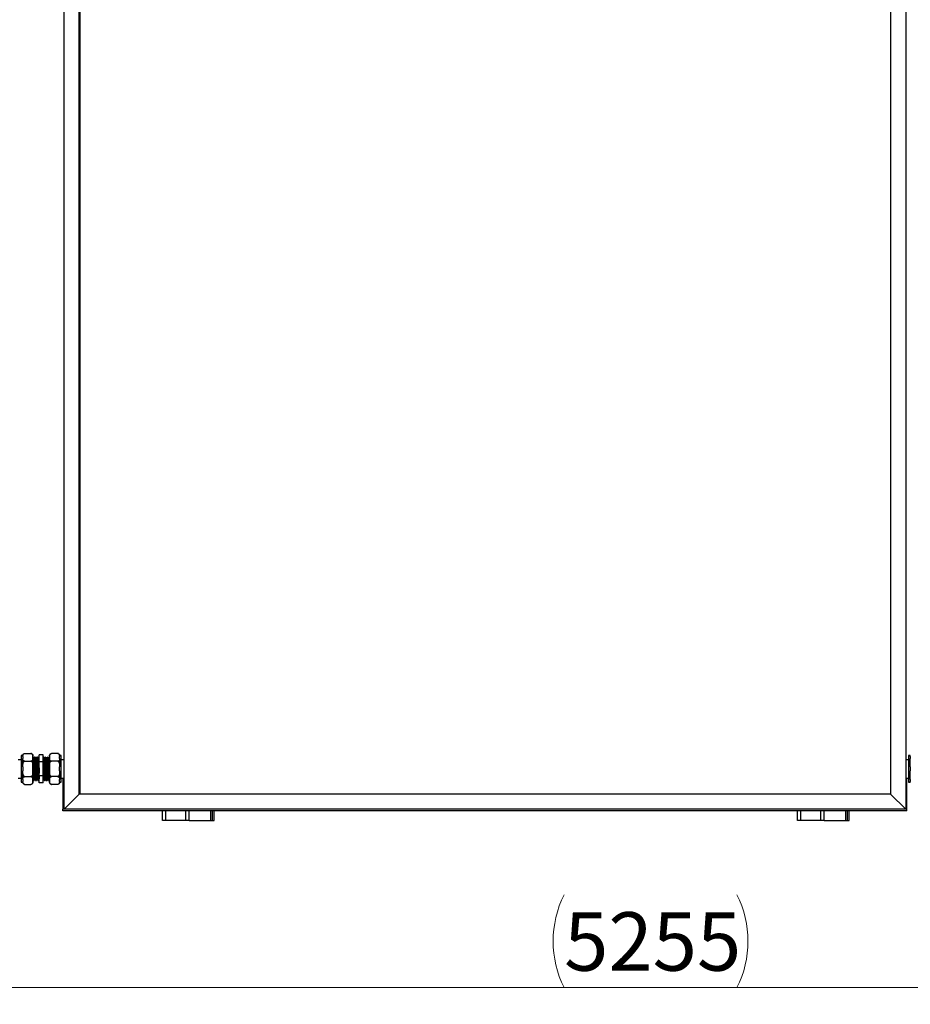
# Model space of a CAD drawing. Units: millimetres. Extents: x 44 to 393, y 54 to 262.
# Drawn here: x 151 to 204, y 84 to 143 of the extents above; entities that cross this region are included whole.
import ezdxf

# ---------------------------------------------------------------- set-up
doc = ezdxf.new("R2010")
doc.units = ezdxf.units.MM
doc.styles.add('SLDTEXTSTYLE0', font='TXT', dxfattribs={"width": 0.75})
doc.dimstyles.new('SLDDIMSTYLE0', dxfattribs={"dimtxt": 3.5, "dimasz": 3.302, "dimexe": 0, "dimexo": 0.0625, "dimgap": 0.875, "dimtad": 1, "dimlfac": 20, "dimrnd": 1e-09, "dimzin": 12, "dimdsep": 46, "dimtxsty": 'SLDTEXTSTYLE0', "dimsah": 1, "dimcen": 0.09, "dimadec": 0, "dimazin": 3, "dimtfac": 1, "dimtofl": 0, "dimtmove": 0, "dimatfit": 3, "dimfxl": 1, "dimfrac": 2, "dimtolj": 1, "dimtzin": 12, "dimarcsym": 0})

# ---------------------------------------------------------------- blocks, each defined once
blk = doc.blocks.new('_D')
at = {"color": 27, "linetype": 'Continuous', "lineweight": 18}
for p, q in [((47.551, 94.291), (47.551, 83.603)), ((310.301, 94.291), (310.301, 83.603)), ((47.551, 84.603), (310.301, 84.603))]:
    blk.add_line(p, q, dxfattribs=at)
for centre, start, end in [((189.218, 87.381), 153.43495, 206.56505), ((188.45, 87.381), 333.43495, 26.56505)]:
    blk.add_arc(centre, 6.212, start, end, dxfattribs=at)
for points in [[(47.551, 84.603), (50.853, 84.095), (50.853, 85.111)], [(310.301, 84.603), (306.999, 85.111), (306.999, 84.095)]]:
    blk.add_solid(points, dxfattribs=at)
at = {"color": 27, "linetype": 'Continuous', "lineweight": 18, "insert": (183.662, 89.115), "char_height": 3.5, "attachment_point": 1, "style": 'SLDTEXTSTYLE0'}
blk.add_mtext('5255', dxfattribs=at)

msp = doc.modelspace()

# ---------------------------------------------------------------- linework, layer by layer
at = {"color": 7, "linetype": 'Continuous', "lineweight": 25}
for p, q in [((153.75077, 95.29065), (153.75077, 195.59065)), ((204.10077, 195.59065), (204.10077, 95.29065)), ((154.65077, 96.19065), (154.65077, 194.69065)), ((154.70077, 96.19065), (154.70077, 194.69065)), ((203.20077, 194.69065), (203.20077, 96.19065)), ((151.27577, 98.48941), (151.17577, 98.48941)), ((151.17577, 98.48941), (151.17577, 96.89189)), ((151.27577, 98.44282), (151.27577, 98.49941)), ((151.27577, 98.44282), (151.27577, 98.32411)), ((151.39077, 98.61441), (151.76077, 98.61441)), ((151.87577, 98.44282), (151.87577, 98.49941)), ((151.87577, 98.32411), (151.87577, 98.44282)), ((152.50077, 98.5278), (152.25077, 98.5278)), ((152.25077, 98.10923), (152.25077, 98.5278)), ((152.50077, 98.10923), (152.50077, 98.5278)), ((152.87577, 98.49941), (152.87577, 98.44282)), ((152.87577, 98.44282), (152.87577, 98.32411)), ((153.36077, 98.61441), (152.99077, 98.61441)), ((153.47577, 98.49941), (153.47577, 98.44282)), ((153.57577, 98.48941), (153.47577, 98.48941)), ((153.47577, 98.32411), (153.47577, 98.44282)), ((153.57577, 96.89189), (153.57577, 98.48941)), ((204.37577, 98.48941), (204.27577, 98.48941)), ((204.27577, 98.48941), (204.27577, 96.89189)), ((204.37577, 98.44282), (204.37577, 98.49941)), ((204.37577, 98.44282), (204.37577, 98.32411)), ((151.17577, 98.24065), (151.00077, 98.24065)), ((151.27577, 97.80936), (151.27577, 98.32411)), ((151.39077, 98.15253), (151.76077, 98.15253)), ((151.87577, 97.80936), (151.87577, 98.32411)), ((151.91952, 98.33652), (151.90734, 98.33652)), ((151.97577, 98.39065), (151.95076, 98.39065)), ((152.01952, 98.33652), (152.00734, 98.33652)), ((152.07576, 98.39065), (152.05077, 98.39065)), ((152.11952, 98.33652), (152.10734, 98.33652)), ((152.17576, 98.39065), (152.15077, 98.39065)), ((152.21952, 98.33652), (152.20734, 98.33652)), ((152.50077, 98.10923), (152.25077, 98.10923)), ((152.25077, 97.27207), (152.25077, 98.10923)), ((152.50077, 97.27207), (152.50077, 98.10923)), ((152.55077, 98.39065), (152.52577, 98.39065)), ((152.59452, 98.33652), (152.58202, 98.33652)), ((152.59452, 98.33652), (152.58202, 98.33652)), ((152.65077, 98.39065), (152.62577, 98.39065)), ((152.69452, 98.33652), (152.68202, 98.33652)), ((152.69452, 98.33652), (152.68202, 98.33652)), ((152.75077, 98.39065), (152.72577, 98.39065)), ((152.79452, 98.33652), (152.78202, 98.33652)), ((152.79452, 98.33652), (152.78202, 98.33652)), ((152.85077, 98.39065), (152.82577, 98.39065)), ((152.87577, 98.32411), (152.87577, 97.80936)), ((153.36077, 98.15253), (152.99077, 98.15253)), ((153.47577, 98.32411), (153.47577, 97.80936)), ((153.75077, 98.24065), (153.57577, 98.24065)), ((204.27577, 98.24065), (204.10077, 98.24065)), ((204.37577, 97.80936), (204.37577, 98.32411)), ((151.27577, 97.80936), (151.27577, 97.57193)), ((151.27577, 97.05718), (151.27577, 97.57193)), ((151.87577, 97.57193), (151.87577, 97.80936)), ((151.87577, 97.05718), (151.87577, 97.57193)), ((152.50077, 97.27207), (152.25077, 97.27207)), ((152.25077, 96.85349), (152.25077, 97.27207)), ((152.50077, 96.85349), (152.50077, 97.27207)), ((152.87577, 97.80936), (152.87577, 97.57193)), ((152.87577, 97.57193), (152.87577, 97.05718)), ((153.47577, 97.57193), (153.47577, 97.80936)), ((153.47577, 97.57193), (153.47577, 97.05718)), ((204.37577, 97.80936), (204.37577, 97.57193)), ((204.37577, 97.05718), (204.37577, 97.57193)), ((151.00077, 97.14065), (151.17577, 97.14065)), ((151.17577, 96.89189), (151.27577, 96.89189)), ((151.27577, 97.05718), (151.27577, 96.93847)), ((151.27577, 96.88189), (151.27577, 96.93847)), ((151.39077, 97.22877), (151.76077, 97.22877)), ((151.39077, 96.76689), (151.76077, 96.76689)), ((151.87577, 96.93847), (151.87577, 97.05718)), ((151.87577, 96.88189), (151.87577, 96.93847)), ((151.90077, 96.99065), (151.92577, 96.99065)), ((151.95702, 97.04477), (151.96952, 97.04477)), ((151.95702, 97.04477), (151.96952, 97.04477)), ((152.00077, 96.99065), (152.02577, 96.99065)), ((152.05702, 97.04477), (152.06952, 97.04477)), ((152.05702, 97.04477), (152.06952, 97.04477)), ((152.10077, 96.99065), (152.12577, 96.99065)), ((152.15702, 97.04477), (152.16952, 97.04477)), ((152.15702, 97.04477), (152.16952, 97.04477)), ((152.20077, 96.99065), (152.22577, 96.99065)), ((152.50077, 96.85349), (152.25077, 96.85349)), ((152.53202, 97.04477), (152.5442, 97.04477)), ((152.57578, 96.99065), (152.60078, 96.99065)), ((152.63202, 97.04477), (152.6442, 97.04477)), ((152.67578, 96.99065), (152.70078, 96.99065)), ((152.73202, 97.04477), (152.7442, 97.04477)), ((152.77578, 96.99065), (152.80078, 96.99065)), ((152.83202, 97.04477), (152.8442, 97.04477)), ((152.87577, 97.05718), (152.87577, 96.93847)), ((152.87577, 96.93847), (152.87577, 96.88189)), ((153.36077, 97.22877), (152.99077, 97.22877)), ((153.36077, 96.76689), (152.99077, 96.76689)), ((153.47577, 96.93847), (153.47577, 97.05718)), ((153.47577, 96.93847), (153.47577, 96.88189)), ((153.47577, 96.89189), (153.57577, 96.89189)), ((153.57577, 97.14065), (153.75077, 97.14065)), ((153.67577, 97.14065), (153.67577, 96.69065)), ((153.67577, 96.69065), (153.75077, 96.69065)), ((153.67577, 96.69065), (153.67577, 95.39065)), ((204.10077, 97.14065), (204.27577, 97.14065)), ((204.10077, 96.69065), (204.17577, 96.69065)), ((204.17577, 96.69065), (204.17577, 97.14065)), ((204.17577, 95.39065), (204.17577, 96.69065)), ((204.27577, 96.89189), (204.37577, 96.89189)), ((204.37577, 97.05718), (204.37577, 96.93847)), ((204.37577, 96.88189), (204.37577, 96.93847)), ((154.65077, 96.19065), (153.75077, 95.29065)), ((154.65077, 96.19065), (154.70077, 96.24065)), ((203.20077, 96.19065), (154.65077, 96.19065)), ((203.20077, 96.19065), (154.70077, 96.19065)), ((204.10077, 95.29065), (203.20077, 96.19065)), ((153.67577, 95.39065), (153.67577, 95.29065)), ((153.67577, 95.19065), (153.67577, 95.29065)), ((153.75077, 95.29065), (153.67577, 95.29065)), ((204.17577, 95.19065), (153.67577, 95.19065)), ((204.10077, 95.29065), (153.75077, 95.29065)), ((159.62577, 94.60315), (159.62577, 95.19065)), ((161.22577, 94.60315), (161.22577, 95.19065)), ((162.62577, 94.60315), (162.62577, 95.19065)), ((162.72577, 94.60315), (162.72577, 95.19065)), ((197.62577, 94.60315), (197.62577, 95.19065)), ((199.22577, 94.60315), (199.22577, 95.19065)), ((200.62577, 94.60315), (200.62577, 95.19065)), ((200.72577, 94.60315), (200.72577, 95.19065)), ((204.17577, 95.29065), (204.10077, 95.29065)), ((204.17577, 95.29065), (204.17577, 95.39065)), ((204.17577, 95.19065), (204.17577, 95.29065)), ((159.82577, 94.60315), (159.62577, 94.60315)), ((161.02577, 94.60315), (159.82577, 94.60315)), ((161.22577, 94.60315), (161.02577, 94.60315)), ((161.22577, 94.60315), (162.52577, 94.60315)), ((162.52577, 94.60315), (162.62577, 94.60315)), ((162.62577, 94.60315), (162.72577, 94.60315)), ((197.82577, 94.60315), (197.62577, 94.60315)), ((199.02578, 94.60315), (197.82577, 94.60315)), ((199.22577, 94.60315), (199.02578, 94.60315)), ((199.22577, 94.60315), (200.52578, 94.60315)), ((200.52578, 94.60315), (200.62577, 94.60315)), ((200.62577, 94.60315), (200.72577, 94.60315))]:
    msp.add_line(p, q, dxfattribs=at)
at = {"color": 8, "linetype": 'Continuous', "lineweight": 25}
for p, q in [((153.75077, 95.39065), (153.67577, 95.39065)), ((159.82577, 94.60315), (159.82577, 95.19065)), ((161.02577, 94.60315), (161.02577, 95.19065)), ((162.52577, 94.60315), (162.52577, 95.19065)), ((197.82577, 94.60315), (197.82577, 95.19065)), ((199.02578, 94.60315), (199.02578, 95.19065)), ((200.52578, 94.60315), (200.52578, 95.19065)), ((204.17577, 95.39065), (204.10077, 95.39065))]:
    msp.add_line(p, q, dxfattribs=at)
at = {"color": 7, "linetype": 'Continuous', "lineweight": 25}
for centre, start, end in [((151.39077, 98.49941), 132.2777083, 180), ((151.76077, 98.49941), 69.678042, 93.8170296), ((151.76077, 98.49941), 0, 53.0407826), ((152.99077, 98.49941), 132.2777083, 180), ((153.36077, 98.49941), 69.678042, 93.8170296), ((153.36077, 98.49941), 0, 53.0407826), ((151.39077, 96.88189), 180, 233.0407826), ((151.39077, 96.88189), 249.678042, 273.8170296), ((151.76077, 96.88189), 312.2777083, 360), ((152.99077, 96.88189), 180, 233.0407826), ((152.99077, 96.88189), 249.678042, 273.8170296), ((153.36077, 96.88189), 312.2777083, 360)]:
    msp.add_arc(centre, 0.115, start, end, dxfattribs=at)
for points, knots in [([(151.27577, 98.44282), (151.2758, 98.44987), (151.27592, 98.47361), (151.27873, 98.5157), (151.29167, 98.55763), (151.31642, 98.58732), (151.33699, 98.60201), (151.36085, 98.61118), (151.3786, 98.61421), (151.38874, 98.61437), (151.39077, 98.61441)], [0, 0, 0, 0, 0.10858012, 0.36582414, 0.65009134, 0.75472955, 0.85997931, 0.92190713, 0.98434332, 1, 1, 1, 1]), ([(151.76077, 98.61441), (151.76762, 98.61404), (151.78128, 98.61331), (151.8034, 98.60698), (151.82965, 98.59301), (151.85444, 98.56594), (151.86979, 98.52908), (151.8753, 98.48654), (151.87561, 98.45776), (151.87577, 98.44282)], [0, 0, 0, 0, 0.05254059, 0.1048478, 0.1921238, 0.34407083, 0.55638639, 0.76981943, 1, 1, 1, 1]), ([(152.87577, 98.44282), (152.87581, 98.44987), (152.87592, 98.47361), (152.87873, 98.5157), (152.89166, 98.55763), (152.91643, 98.58732), (152.93699, 98.60201), (152.96085, 98.61118), (152.97861, 98.61421), (152.98874, 98.61437), (152.99077, 98.61441)], [0, 0, 0, 0, 0.10857928, 0.36582063, 0.65008564, 0.75472914, 0.85997808, 0.92189312, 0.98434344, 1, 1, 1, 1]), ([(153.36077, 98.61441), (153.36762, 98.61404), (153.38128, 98.61331), (153.4034, 98.60698), (153.42963, 98.59301), (153.45438, 98.56608), (153.46936, 98.52919), (153.47541, 98.48669), (153.47565, 98.45776), (153.47577, 98.44282)], [0, 0, 0, 0, 0.052544584, 0.104869288, 0.192141195, 0.344099784, 0.554151127, 0.769802156, 1, 1, 1, 1]), ([(151.39077, 98.15253), (151.38392, 98.15289), (151.37026, 98.15362), (151.34814, 98.15996), (151.32189, 98.17392), (151.29711, 98.201), (151.28175, 98.23786), (151.27625, 98.28039), (151.27593, 98.30918), (151.27577, 98.32411)], [0, 0, 0, 0, 0.05254064, 0.104848056, 0.19212425, 0.344070942, 0.556386717, 0.769819792, 1, 1, 1, 1]), ([(151.27577, 97.80936), (151.27594, 97.84648), (151.27624, 97.91278), (151.28568, 98.00803), (151.30569, 98.08208), (151.33669, 98.12857), (151.36388, 98.14754), (151.38039, 98.1523), (151.38943, 98.1525), (151.39077, 98.15253)], [0, 0, 0, 0, 0.28609835, 0.51089958, 0.73703409, 0.87129638, 0.93027315, 0.98969881, 1, 1, 1, 1]), ([(151.87577, 98.32411), (151.87574, 98.31706), (151.87562, 98.29333), (151.87281, 98.25123), (151.85987, 98.2093), (151.83512, 98.17961), (151.81455, 98.16492), (151.79069, 98.15575), (151.77294, 98.15273), (151.7628, 98.15256), (151.76077, 98.15253)], [0, 0, 0, 0, 0.10857988, 0.36582332, 0.65008964, 0.75472761, 0.85997752, 0.92189261, 0.98434334, 1, 1, 1, 1]), ([(151.76077, 98.15253), (151.76661, 98.152), (151.77903, 98.15087), (151.8, 98.1402), (151.82562, 98.11529), (151.84972, 98.06828), (151.86564, 98.00473), (151.87528, 97.91637), (151.87558, 97.8509), (151.87577, 97.80936)], [0, 0, 0, 0, 0.04481082, 0.09545678, 0.17742861, 0.31642253, 0.49578117, 0.68010245, 1, 1, 1, 1]), ([(151.90766, 98.33596), (151.90245, 98.34499), (151.89202, 98.36305), (151.88158, 98.38111), (151.87636, 98.39013)], [0, 0, 0, 0, 0.49996582, 1, 1, 1, 1]), ([(151.87636, 98.38998), (151.87755, 98.3846), (151.87995, 98.37377), (151.88365, 98.3129), (151.88713, 98.22251), (151.89081, 98.10424), (151.89448, 97.96484), (151.89797, 97.81128), (151.90168, 97.65169), (151.90529, 97.494), (151.90882, 97.34634), (151.91254, 97.21654), (151.91609, 97.11099), (151.91967, 97.03491), (151.92301, 96.99783), (151.92606, 96.98575), (151.92799, 96.99938), (151.92911, 97.00729)], [0, 0, 0, 0, 0.06792342, 0.1368425, 0.20476629, 0.27354103, 0.34229647, 0.41022812, 0.47915754, 0.54765466, 0.61576256, 0.68475046, 0.75291655, 0.82134766, 0.8902974, 0.93633646, 1, 1, 1, 1]), ([(151.90765, 98.33569), (151.90883, 98.33077), (151.91121, 98.3208), (151.9149, 98.26477), (151.91838, 98.18139), (151.92206, 98.07226), (151.92573, 97.94364), (151.92922, 97.80196), (151.93293, 97.65471), (151.93654, 97.5092), (151.94007, 97.37296), (151.94379, 97.25323), (151.94734, 97.15569), (151.95093, 97.08606), (151.95424, 97.04997), (151.95623, 97.04626), (151.95702, 97.04477)], [0, 0, 0, 0, 0.07186976, 0.14552818, 0.21812268, 0.29162694, 0.36511039, 0.43771329, 0.51138279, 0.58459011, 0.65738155, 0.73111348, 0.80396706, 0.87710391, 0.95079508, 1, 1, 1, 1]), ([(151.95018, 98.39013), (151.94496, 98.3811), (151.93453, 98.36305), (151.9241, 98.34499), (151.91888, 98.33596)], [0, 0, 0, 0, 0.49998652, 1, 1, 1, 1]), ([(151.91951, 98.33431), (151.9197, 98.33501), (151.92109, 98.34012), (151.92369, 98.31764), (151.9274, 98.2657), (151.93088, 98.18114), (151.93456, 98.07233), (151.93823, 97.94362), (151.94172, 97.80196), (151.94543, 97.65471), (151.94904, 97.50919), (151.95257, 97.37301), (151.95629, 97.25302), (151.95983, 97.15646), (151.96312, 97.08957), (151.96526, 97.07051), (151.96617, 97.06237)], [0, 0, 0, 0, 0.01236567, 0.08989422, 0.16786856, 0.24471664, 0.3225278, 0.40031692, 0.4771739, 0.55515997, 0.63265678, 0.70971335, 0.78776551, 0.86488785, 0.94231006, 1, 1, 1, 1]), ([(151.95015, 98.38619), (151.95055, 98.38795), (151.95213, 98.39506), (151.95494, 98.37072), (151.95865, 98.31375), (151.96213, 98.22228), (151.96581, 98.1043), (151.96948, 97.96483), (151.97297, 97.81129), (151.97668, 97.65169), (151.98029, 97.494), (151.98382, 97.34633), (151.98754, 97.21657), (151.99109, 97.11086), (151.99468, 97.03539), (151.998, 96.99628), (151.99998, 96.99226), (152.00077, 96.99065)], [0, 0, 0, 0, 0.023556187, 0.094970634, 0.166795666, 0.237583435, 0.309258039, 0.380912531, 0.451708486, 0.523544297, 0.594929571, 0.665909215, 0.737805967, 0.808846253, 0.880162741, 0.952019719, 1, 1, 1, 1]), ([(151.97577, 98.38825), (151.97595, 98.38901), (151.97733, 98.39455), (151.97994, 98.37019), (151.98366, 98.31389), (151.98714, 98.22225), (151.99081, 98.10431), (151.99448, 97.96482), (151.99796, 97.81129), (152.00168, 97.65169), (152.00529, 97.494), (152.00881, 97.34634), (152.01255, 97.21654), (152.01608, 97.11099), (152.01967, 97.03491), (152.023, 96.99783), (152.02607, 96.98575), (152.02799, 96.99938), (152.02911, 97.00729)], [0, 0, 0, 0, 0.01080503, 0.07854896, 0.14668243, 0.21383189, 0.28182255, 0.34979418, 0.41695141, 0.48509505, 0.5528113, 0.62014278, 0.68834428, 0.75573322, 0.82338423, 0.89154794, 0.93706222, 1, 1, 1, 1]), ([(152.00767, 98.33596), (152.00245, 98.34499), (151.99201, 98.36305), (151.98158, 98.38111), (151.97636, 98.39013)], [0, 0, 0, 0, 0.49998965, 1, 1, 1, 1]), ([(152.00765, 98.33569), (152.00883, 98.33077), (152.01121, 98.3208), (152.01491, 98.26477), (152.01838, 98.18139), (152.02206, 98.07226), (152.02573, 97.94364), (152.02922, 97.80196), (152.03293, 97.65471), (152.03654, 97.5092), (152.04006, 97.37296), (152.0438, 97.25323), (152.04733, 97.15569), (152.05093, 97.08606), (152.05425, 97.04997), (152.05623, 97.04626), (152.05702, 97.04477)], [0, 0, 0, 0, 0.07186976, 0.14552825, 0.21812268, 0.29162694, 0.36511039, 0.43771329, 0.51138279, 0.5845901, 0.65738155, 0.73111356, 0.80396705, 0.8771039, 0.95079515, 1, 1, 1, 1]), ([(152.05018, 98.39013), (152.04496, 98.3811), (152.03453, 98.36305), (152.0241, 98.34499), (152.01888, 98.33596)], [0, 0, 0, 0, 0.49998652, 1, 1, 1, 1]), ([(152.01952, 98.33431), (152.0197, 98.33501), (152.02108, 98.34012), (152.02369, 98.31764), (152.0274, 98.2657), (152.03089, 98.18114), (152.03456, 98.07233), (152.03823, 97.94362), (152.04171, 97.80196), (152.04543, 97.65471), (152.04904, 97.50919), (152.05256, 97.37301), (152.0563, 97.25302), (152.05983, 97.15646), (152.06313, 97.08957), (152.06526, 97.07051), (152.06617, 97.06237)], [0, 0, 0, 0, 0.01236559, 0.08989415, 0.16786858, 0.24471666, 0.32252774, 0.40031687, 0.47717386, 0.55515994, 0.63265675, 0.70971332, 0.78776557, 0.86488784, 0.94231014, 1, 1, 1, 1]), ([(152.05016, 98.38619), (152.05055, 98.38795), (152.05213, 98.39506), (152.05494, 98.37072), (152.05866, 98.31375), (152.06213, 98.22228), (152.06581, 98.1043), (152.06948, 97.96483), (152.07297, 97.81129), (152.07668, 97.65169), (152.08029, 97.494), (152.08381, 97.34633), (152.08755, 97.21657), (152.09108, 97.11086), (152.09468, 97.03539), (152.098, 96.99628), (152.09998, 96.99226), (152.10077, 96.99065)], [0, 0, 0, 0, 0.02355613, 0.09497058, 0.16679568, 0.23758339, 0.309258, 0.38091249, 0.45170845, 0.52354427, 0.59492955, 0.66590919, 0.73780601, 0.80884624, 0.88016273, 0.95201972, 1, 1, 1, 1]), ([(152.07576, 98.38825), (152.07595, 98.38901), (152.07732, 98.39455), (152.07994, 98.37019), (152.08365, 98.31389), (152.08714, 98.22225), (152.09081, 98.10431), (152.09449, 97.96482), (152.09797, 97.81129), (152.10167, 97.65169), (152.1053, 97.494), (152.10881, 97.34634), (152.11255, 97.21654), (152.11608, 97.11099), (152.11968, 97.03491), (152.123, 96.99783), (152.12607, 96.98575), (152.12799, 96.99938), (152.12911, 97.00729)], [0, 0, 0, 0, 0.01080503, 0.07854896, 0.14668243, 0.21383189, 0.28182255, 0.34979424, 0.41695147, 0.48509505, 0.55281136, 0.62014278, 0.68834428, 0.75573322, 0.82338429, 0.89154794, 0.93706222, 1, 1, 1, 1]), ([(152.10767, 98.33596), (152.10245, 98.34499), (152.09201, 98.36305), (152.08158, 98.3811), (152.07637, 98.39013)], [0, 0, 0, 0, 0.50001348, 1, 1, 1, 1]), ([(152.10765, 98.33569), (152.10883, 98.33077), (152.11121, 98.3208), (152.11491, 98.26477), (152.11839, 98.18139), (152.12206, 98.07226), (152.12573, 97.94364), (152.12922, 97.80196), (152.13292, 97.65471), (152.13655, 97.5092), (152.14006, 97.37296), (152.1438, 97.25323), (152.14733, 97.15569), (152.15094, 97.08606), (152.15425, 97.04997), (152.15623, 97.04626), (152.15702, 97.04477)], [0, 0, 0, 0, 0.07186969, 0.14552818, 0.21812268, 0.29162686, 0.36511031, 0.43771329, 0.51138271, 0.5845901, 0.65738147, 0.73111348, 0.80396698, 0.87710391, 0.95079508, 1, 1, 1, 1]), ([(152.15018, 98.39013), (152.14496, 98.38111), (152.13453, 98.36305), (152.12409, 98.34499), (152.11888, 98.33596)], [0, 0, 0, 0, 0.50001035, 1, 1, 1, 1]), ([(152.11951, 98.33431), (152.1197, 98.33501), (152.12107, 98.34012), (152.12369, 98.31764), (152.1274, 98.2657), (152.13089, 98.18114), (152.13456, 98.07233), (152.13824, 97.94362), (152.14172, 97.80196), (152.14544, 97.65471), (152.14904, 97.50919), (152.15257, 97.37301), (152.1563, 97.25302), (152.15983, 97.15646), (152.16313, 97.08957), (152.16526, 97.07051), (152.16617, 97.06237)], [0, 0, 0, 0, 0.01236559, 0.08989415, 0.16786858, 0.24471666, 0.32252774, 0.40031695, 0.47717394, 0.55516001, 0.63265683, 0.7097134, 0.78776557, 0.86488784, 0.94231014, 1, 1, 1, 1]), ([(152.15016, 98.38619), (152.15055, 98.38795), (152.15212, 98.39506), (152.15494, 98.37072), (152.15865, 98.31375), (152.16214, 98.22228), (152.16581, 98.1043), (152.16948, 97.96483), (152.17297, 97.81129), (152.17667, 97.65169), (152.1803, 97.494), (152.18381, 97.34633), (152.18755, 97.21657), (152.19108, 97.11086), (152.19469, 97.03539), (152.198, 96.99628), (152.19998, 96.99226), (152.20077, 96.99065)], [0, 0, 0, 0, 0.02355613, 0.09497057, 0.16679567, 0.23758344, 0.30925798, 0.38091247, 0.45170849, 0.52354424, 0.59492957, 0.66590915, 0.73780597, 0.80884619, 0.88016274, 0.95201966, 1, 1, 1, 1]), ([(152.17576, 98.38825), (152.17595, 98.38901), (152.17734, 98.39455), (152.17994, 98.37019), (152.18365, 98.31389), (152.18714, 98.22225), (152.19081, 98.10431), (152.19448, 97.96482), (152.19797, 97.81129), (152.20168, 97.65169), (152.20529, 97.494), (152.20882, 97.34634), (152.21255, 97.21654), (152.21608, 97.11099), (152.21968, 97.03491), (152.223, 96.99783), (152.22607, 96.98575), (152.22799, 96.99938), (152.22911, 97.00729)], [0, 0, 0, 0, 0.01080508, 0.07854901, 0.14668243, 0.21383189, 0.2818226, 0.34979424, 0.41695147, 0.48509511, 0.55281136, 0.62014284, 0.68834428, 0.75573322, 0.82338429, 0.89154794, 0.93706222, 1, 1, 1, 1]), ([(152.20766, 98.33596), (152.20245, 98.34499), (152.19201, 98.36305), (152.18158, 98.3811), (152.17637, 98.39013)], [0, 0, 0, 0, 0.50001348, 1, 1, 1, 1]), ([(152.20765, 98.33569), (152.20883, 98.33077), (152.21121, 98.3208), (152.21491, 98.26477), (152.21839, 98.18139), (152.22207, 98.07226), (152.22574, 97.94364), (152.22922, 97.80196), (152.23294, 97.6547), (152.23654, 97.50923), (152.24007, 97.37287), (152.2438, 97.25357), (152.24727, 97.15596), (152.24962, 97.11411), (152.25077, 97.09364)], [0, 0, 0, 0, 0.08225717, 0.16656168, 0.24964841, 0.3337764, 0.41788057, 0.50097693, 0.58529404, 0.66908216, 0.75239431, 0.83678288, 0.92016605, 1, 1, 1, 1]), ([(152.25018, 98.39013), (152.24496, 98.38111), (152.23453, 98.36305), (152.2241, 98.34499), (152.21888, 98.33596)], [0, 0, 0, 0, 0.50003418, 1, 1, 1, 1]), ([(152.21951, 98.33431), (152.2197, 98.33501), (152.22109, 98.34012), (152.22369, 98.31764), (152.2274, 98.2657), (152.23089, 98.18114), (152.23456, 98.07232), (152.23823, 97.94363), (152.24172, 97.80193), (152.24543, 97.65483), (152.24845, 97.53315), (152.25019, 97.46496), (152.25077, 97.44245)], [0, 0, 0, 0, 0.01843264, 0.13399903, 0.250229928, 0.364781987, 0.480769631, 0.596724432, 0.711289766, 0.827538146, 0.943057217, 1, 1, 1, 1]), ([(152.52244, 98.37512), (152.51723, 98.36626), (152.51, 98.354), (152.50278, 98.34173), (152.50077, 98.33832)], [0, 0, 0, 0, 0.721661662, 1, 1, 1, 1]), ([(152.54389, 97.04561), (152.54272, 97.05053), (152.54033, 97.06049), (152.53664, 97.11652), (152.53316, 97.1999), (152.52948, 97.30903), (152.52581, 97.43765), (152.52233, 97.57934), (152.51861, 97.72659), (152.515, 97.87206), (152.51148, 98.00844), (152.50775, 98.12767), (152.50427, 98.22549), (152.50192, 98.26676), (152.50077, 98.28694)], [0, 0, 0, 0, 0.08226365, 0.16657462, 0.2496678, 0.33380224, 0.41791303, 0.50101573, 0.58533949, 0.66913411, 0.75245263, 0.83684783, 0.92023756, 1, 1, 1, 1]), ([(152.53203, 97.04698), (152.53184, 97.04628), (152.53047, 97.04117), (152.52785, 97.06365), (152.52413, 97.1156), (152.52066, 97.20015), (152.51698, 97.30898), (152.51331, 97.43764), (152.50983, 97.57945), (152.50611, 97.72616), (152.50312, 97.84869), (152.50135, 97.91482), (152.50077, 97.93646)], [0, 0, 0, 0, 0.018446908, 0.134103428, 0.250425068, 0.365066329, 0.4811443, 0.597189639, 0.711844158, 0.828183323, 0.943792465, 1, 1, 1, 1]), ([(152.57578, 96.99304), (152.57559, 96.99228), (152.57422, 96.98674), (152.5716, 97.01111), (152.56788, 97.0674), (152.56441, 97.15905), (152.56073, 97.27698), (152.55706, 97.41647), (152.55358, 97.57001), (152.54986, 97.7296), (152.54625, 97.8873), (152.54273, 98.03495), (152.53899, 98.16476), (152.53546, 98.27031), (152.53187, 98.34638), (152.52854, 98.38346), (152.52548, 98.39555), (152.52355, 98.38191), (152.52244, 98.374)], [0, 0, 0, 0, 0.01080503, 0.07854896, 0.14668243, 0.21383184, 0.28182256, 0.3497942, 0.41695143, 0.48509507, 0.55281133, 0.62014281, 0.68834432, 0.75573326, 0.82338427, 0.89154799, 0.93706221, 1, 1, 1, 1]), ([(152.60078, 96.99304), (152.60059, 96.99228), (152.5992, 96.98674), (152.5966, 97.01111), (152.59289, 97.0674), (152.58941, 97.15905), (152.58573, 97.27698), (152.58206, 97.41647), (152.57858, 97.57), (152.57486, 97.7296), (152.57125, 97.8873), (152.56772, 98.03496), (152.564, 98.16472), (152.56046, 98.27043), (152.55686, 98.3459), (152.55355, 98.38502), (152.55157, 98.38904), (152.55077, 98.39065)], [0, 0, 0, 0, 0.01153081, 0.08382476, 0.15653435, 0.22819391, 0.30075122, 0.37328817, 0.44495601, 0.51767652, 0.58994093, 0.66179473, 0.73457692, 0.8064921, 0.87868689, 0.95142876, 1, 1, 1, 1]), ([(152.58538, 98.32201), (152.58017, 98.33086), (152.56974, 98.34856), (152.55932, 98.36626), (152.5541, 98.37512)], [0, 0, 0, 0, 0.4999756, 1, 1, 1, 1]), ([(152.63203, 97.04698), (152.63184, 97.04628), (152.63045, 97.04117), (152.62785, 97.06365), (152.62414, 97.11559), (152.62066, 97.20015), (152.61698, 97.30897), (152.61331, 97.43767), (152.60983, 97.57933), (152.60611, 97.72658), (152.6025, 97.8721), (152.59897, 98.00828), (152.59525, 98.12827), (152.59171, 98.22483), (152.58842, 98.29172), (152.58629, 98.31078), (152.58538, 98.31892)], [0, 0, 0, 0, 0.01236568, 0.08989425, 0.16786859, 0.24471668, 0.32252776, 0.40031697, 0.47717387, 0.55516004, 0.63265685, 0.70971333, 0.78776558, 0.86488792, 0.94231014, 1, 1, 1, 1]), ([(152.62243, 98.37512), (152.61722, 98.36626), (152.6068, 98.34856), (152.59638, 98.33086), (152.59117, 98.32201)], [0, 0, 0, 0, 0.50000055, 1, 1, 1, 1]), ([(152.64389, 97.04561), (152.64271, 97.05053), (152.64033, 97.06049), (152.63664, 97.11652), (152.63316, 97.1999), (152.62948, 97.30903), (152.62581, 97.43765), (152.62233, 97.57934), (152.61861, 97.72659), (152.615, 97.87209), (152.61147, 98.00834), (152.60775, 98.12806), (152.60421, 98.2256), (152.60061, 98.29523), (152.5973, 98.33133), (152.59532, 98.33504), (152.59452, 98.33652)], [0, 0, 0, 0, 0.07186978, 0.14552819, 0.21812269, 0.29162688, 0.36511041, 0.43771323, 0.51138281, 0.58459013, 0.65738148, 0.73111349, 0.80396707, 0.87710391, 0.95079509, 1, 1, 1, 1]), ([(152.67578, 96.99304), (152.67559, 96.99228), (152.6742, 96.98674), (152.6716, 97.01111), (152.66789, 97.0674), (152.66441, 97.15905), (152.66073, 97.27698), (152.65706, 97.41647), (152.65358, 97.57001), (152.64986, 97.7296), (152.64625, 97.8873), (152.64272, 98.03495), (152.639, 98.16476), (152.63546, 98.27031), (152.63186, 98.34638), (152.62854, 98.38346), (152.62548, 98.39555), (152.62355, 98.38191), (152.62243, 98.374)], [0, 0, 0, 0, 0.01080508, 0.07854901, 0.14668243, 0.21383189, 0.2818226, 0.34979424, 0.41695146, 0.4850951, 0.55281136, 0.62014283, 0.68834428, 0.75573327, 0.82338428, 0.89154794, 0.93706221, 1, 1, 1, 1]), ([(152.70078, 96.99304), (152.70059, 96.99228), (152.6992, 96.98674), (152.6966, 97.01111), (152.69289, 97.0674), (152.68941, 97.15905), (152.68573, 97.27698), (152.68206, 97.41647), (152.67857, 97.57), (152.67486, 97.7296), (152.67125, 97.8873), (152.66772, 98.03496), (152.664, 98.16472), (152.66046, 98.27043), (152.65686, 98.3459), (152.65355, 98.38502), (152.65156, 98.38904), (152.65077, 98.39065)], [0, 0, 0, 0, 0.01153081, 0.08382476, 0.15653435, 0.22819391, 0.30075122, 0.37328817, 0.44495601, 0.51767652, 0.58994093, 0.66179473, 0.73457692, 0.80649204, 0.87868689, 0.95142876, 1, 1, 1, 1]), ([(152.68538, 98.32201), (152.68017, 98.33086), (152.66974, 98.34856), (152.65932, 98.36626), (152.65411, 98.37512)], [0, 0, 0, 0, 0.49999945, 1, 1, 1, 1]), ([(152.73203, 97.04698), (152.73184, 97.04628), (152.73045, 97.04117), (152.72785, 97.06365), (152.72414, 97.11559), (152.72066, 97.20015), (152.71698, 97.30897), (152.71331, 97.43767), (152.70983, 97.57933), (152.70611, 97.72658), (152.7025, 97.8721), (152.69897, 98.00828), (152.69525, 98.12827), (152.69171, 98.22483), (152.68842, 98.29172), (152.68629, 98.31078), (152.68538, 98.31892)], [0, 0, 0, 0, 0.01236568, 0.08989425, 0.16786859, 0.24471668, 0.32252776, 0.40031697, 0.47717387, 0.55516004, 0.63265685, 0.70971333, 0.78776558, 0.86488792, 0.94231014, 1, 1, 1, 1]), ([(152.72244, 98.37512), (152.71723, 98.36626), (152.7068, 98.34856), (152.69638, 98.33086), (152.69116, 98.32201)], [0, 0, 0, 0, 0.5000244, 1, 1, 1, 1]), ([(152.74389, 97.04561), (152.74272, 97.05053), (152.74034, 97.06049), (152.73664, 97.11652), (152.73316, 97.1999), (152.72948, 97.30903), (152.72581, 97.43765), (152.72232, 97.57934), (152.71861, 97.72659), (152.715, 97.87209), (152.71147, 98.00834), (152.70775, 98.12806), (152.70421, 98.2256), (152.70061, 98.29523), (152.6973, 98.33133), (152.69531, 98.33504), (152.69452, 98.33652)], [0, 0, 0, 0, 0.0718697, 0.14552819, 0.21812269, 0.29162688, 0.36511041, 0.43771323, 0.51138281, 0.58459013, 0.65738148, 0.73111349, 0.80396699, 0.87710391, 0.95079509, 1, 1, 1, 1]), ([(152.77578, 96.99304), (152.77559, 96.99228), (152.7742, 96.98674), (152.7716, 97.01111), (152.76789, 97.0674), (152.76441, 97.15905), (152.76073, 97.27698), (152.75706, 97.41647), (152.75358, 97.57001), (152.74986, 97.7296), (152.74625, 97.8873), (152.74272, 98.03495), (152.739, 98.16476), (152.73546, 98.27031), (152.73186, 98.34638), (152.72854, 98.38346), (152.72548, 98.39555), (152.72355, 98.38191), (152.72243, 98.374)], [0, 0, 0, 0, 0.010805085, 0.078549014, 0.146682426, 0.213831887, 0.281822601, 0.349794238, 0.416951464, 0.485095101, 0.552811356, 0.62014283, 0.688344275, 0.755733217, 0.82338428, 0.891547936, 0.937062213, 1, 1, 1, 1]), ([(152.80078, 96.99304), (152.80059, 96.99228), (152.79922, 96.98674), (152.7966, 97.01111), (152.79289, 97.0674), (152.7894, 97.15905), (152.78573, 97.27698), (152.78207, 97.41647), (152.77857, 97.57), (152.77487, 97.7296), (152.77124, 97.8873), (152.76773, 98.03496), (152.76399, 98.16472), (152.76046, 98.27043), (152.75686, 98.3459), (152.75355, 98.38502), (152.75156, 98.38904), (152.75077, 98.39065)], [0, 0, 0, 0, 0.011530747, 0.083824698, 0.156534353, 0.228193908, 0.300751157, 0.373288108, 0.44495601, 0.517676452, 0.589940932, 0.661794664, 0.734576922, 0.806492042, 0.878686888, 0.951428757, 1, 1, 1, 1]), ([(152.78538, 98.32201), (152.78016, 98.33086), (152.76974, 98.34856), (152.75932, 98.36626), (152.75411, 98.37512)], [0, 0, 0, 0, 0.49999945, 1, 1, 1, 1]), ([(152.83203, 97.04698), (152.83184, 97.04628), (152.83047, 97.04117), (152.82785, 97.06365), (152.82414, 97.11559), (152.82065, 97.20015), (152.81699, 97.30897), (152.8133, 97.43767), (152.80982, 97.57933), (152.80611, 97.72658), (152.8025, 97.8721), (152.79897, 98.00828), (152.79524, 98.12827), (152.79172, 98.22483), (152.78842, 98.29172), (152.78629, 98.31078), (152.78538, 98.31892)], [0, 0, 0, 0, 0.0123656, 0.08989417, 0.1678686, 0.24471668, 0.32252768, 0.40031697, 0.47717387, 0.55516004, 0.63265685, 0.70971333, 0.78776558, 0.86488784, 0.94231014, 1, 1, 1, 1]), ([(152.82244, 98.37512), (152.81723, 98.36626), (152.8068, 98.34856), (152.79638, 98.33086), (152.79116, 98.32201)], [0, 0, 0, 0, 0.4999767, 1, 1, 1, 1]), ([(152.84389, 97.04561), (152.84271, 97.05053), (152.84034, 97.06049), (152.83664, 97.11652), (152.83315, 97.1999), (152.82948, 97.30903), (152.82582, 97.43765), (152.82232, 97.57934), (152.81862, 97.72659), (152.81499, 97.87209), (152.81148, 98.00834), (152.80774, 98.12806), (152.80421, 98.2256), (152.80061, 98.29523), (152.7973, 98.33133), (152.79531, 98.33504), (152.79452, 98.33652)], [0, 0, 0, 0, 0.0718697, 0.14552819, 0.21812269, 0.29162681, 0.36511033, 0.43771322, 0.51138274, 0.58459013, 0.65738141, 0.73111349, 0.80396699, 0.87710391, 0.95079509, 1, 1, 1, 1]), ([(152.87518, 96.99132), (152.87399, 96.99669), (152.8716, 97.00752), (152.86789, 97.0684), (152.8644, 97.15878), (152.86074, 97.27705), (152.85706, 97.41645), (152.85357, 97.57001), (152.84987, 97.7296), (152.84625, 97.8873), (152.84272, 98.03495), (152.83899, 98.16476), (152.83546, 98.27031), (152.83186, 98.34638), (152.82854, 98.38346), (152.82547, 98.39555), (152.82355, 98.38191), (152.82243, 98.374)], [0, 0, 0, 0, 0.06792336, 0.1368425, 0.20476629, 0.27354097, 0.34229647, 0.41022811, 0.47915748, 0.54765466, 0.61576256, 0.68475046, 0.75291649, 0.82134766, 0.89029733, 0.93633645, 1, 1, 1, 1]), ([(152.87577, 97.69065), (152.87547, 97.70363), (152.87395, 97.76939), (152.87125, 97.88736), (152.86773, 98.03494), (152.86399, 98.16473), (152.86046, 98.27043), (152.85687, 98.3459), (152.85354, 98.38502), (152.85156, 98.38904), (152.85077, 98.39065)], [0, 0, 0, 0, 0.03554993, 0.18004926, 0.32372751, 0.46926232, 0.6130632, 0.7574233, 0.90287746, 1, 1, 1, 1]), ([(152.87577, 98.33832), (152.87376, 98.34173), (152.86654, 98.354), (152.85932, 98.36626), (152.85411, 98.37512)], [0, 0, 0, 0, 0.278338338, 1, 1, 1, 1]), ([(152.99077, 98.15253), (152.98393, 98.15289), (152.97026, 98.15362), (152.94814, 98.15996), (152.9219, 98.17392), (152.89711, 98.201), (152.88175, 98.23786), (152.87624, 98.28039), (152.87593, 98.30918), (152.87577, 98.32411)], [0, 0, 0, 0, 0.05254033, 0.10486094, 0.19212588, 0.34407167, 0.5563896, 0.76982141, 1, 1, 1, 1]), ([(152.87577, 97.80936), (152.87594, 97.84648), (152.87623, 97.91278), (152.88568, 98.00803), (152.90569, 98.08208), (152.9367, 98.12857), (152.96388, 98.14754), (152.9804, 98.1523), (152.98944, 98.1525), (152.99077, 98.15253)], [0, 0, 0, 0, 0.28609552, 0.51089478, 0.73702731, 0.8712975, 0.93027376, 0.9896989, 1, 1, 1, 1]), ([(153.47577, 98.32411), (153.47574, 98.31706), (153.47563, 98.29333), (153.47281, 98.25123), (153.45988, 98.2093), (153.43512, 98.17961), (153.41455, 98.16492), (153.39069, 98.15575), (153.37294, 98.15273), (153.3628, 98.15256), (153.36077, 98.15253)], [0, 0, 0, 0, 0.10857914, 0.36582104, 0.65008565, 0.75472909, 0.85997836, 0.92189308, 0.98434344, 1, 1, 1, 1]), ([(153.36077, 98.15253), (153.3666, 98.152), (153.37903, 98.15087), (153.4, 98.1402), (153.42562, 98.11528), (153.44973, 98.06828), (153.46564, 98.00473), (153.47529, 97.91637), (153.47558, 97.8509), (153.47577, 97.80936)], [0, 0, 0, 0, 0.04481022, 0.09546933, 0.17744007, 0.31643211, 0.49578835, 0.68010715, 1, 1, 1, 1]), ([(151.39077, 97.22877), (151.38494, 97.2293), (151.37251, 97.23043), (151.35154, 97.24109), (151.32593, 97.26601), (151.30182, 97.31301), (151.2859, 97.37656), (151.27626, 97.46492), (151.27596, 97.53039), (151.27577, 97.57193)], [0, 0, 0, 0, 0.04479583, 0.09545571, 0.17742769, 0.31642184, 0.49578078, 0.68010238, 1, 1, 1, 1]), ([(151.87577, 97.57193), (151.87561, 97.53481), (151.87531, 97.46852), (151.86586, 97.37326), (151.84585, 97.29921), (151.81485, 97.25273), (151.78767, 97.23376), (151.77115, 97.22899), (151.76211, 97.2288), (151.76077, 97.22877)], [0, 0, 0, 0, 0.28609801, 0.51089934, 0.73703395, 0.8712963, 0.9302731, 0.98969879, 1, 1, 1, 1]), ([(151.87577, 97.69065), (151.87607, 97.67766), (151.87759, 97.6119), (151.88029, 97.49393), (151.88382, 97.34635), (151.88754, 97.21657), (151.89109, 97.11086), (151.89468, 97.03539), (151.898, 96.99628), (151.89998, 96.99226), (151.90077, 96.99065)], [0, 0, 0, 0, 0.03554993, 0.18004926, 0.32372752, 0.4692622, 0.6130632, 0.7574233, 0.90287734, 1, 1, 1, 1]), ([(152.99077, 97.22877), (152.98494, 97.2293), (152.97251, 97.23043), (152.95154, 97.24109), (152.92592, 97.26601), (152.90182, 97.31301), (152.8859, 97.37656), (152.87626, 97.46492), (152.87596, 97.53039), (152.87577, 97.57193)], [0, 0, 0, 0, 0.04481031, 0.09546944, 0.17744021, 0.31643231, 0.49578862, 0.6801075, 1, 1, 1, 1]), ([(153.47577, 97.57193), (153.47561, 97.53481), (153.47531, 97.46852), (153.46586, 97.37326), (153.44586, 97.29921), (153.41485, 97.25273), (153.38766, 97.23376), (153.37115, 97.22899), (153.36211, 97.2288), (153.36077, 97.22877)], [0, 0, 0, 0, 0.28609517, 0.51089454, 0.73702717, 0.87129742, 0.93027371, 0.98969888, 1, 1, 1, 1]), ([(151.27577, 97.05718), (151.2758, 97.06423), (151.27592, 97.08797), (151.27873, 97.13006), (151.29167, 97.17199), (151.31642, 97.20168), (151.33699, 97.21637), (151.36085, 97.22554), (151.3786, 97.22857), (151.38874, 97.22873), (151.39077, 97.22877)], [0, 0, 0, 0, 0.10858035, 0.36582412, 0.6500913, 0.7547295, 0.85997945, 0.92190712, 0.98434331, 1, 1, 1, 1]), ([(151.39077, 96.76689), (151.38392, 96.76725), (151.37026, 96.76798), (151.34814, 96.77432), (151.32189, 96.78828), (151.29711, 96.81535), (151.28175, 96.85222), (151.27625, 96.89475), (151.27593, 96.92353), (151.27577, 96.93847)], [0, 0, 0, 0, 0.05254063, 0.10484772, 0.19212397, 0.34407088, 0.55638631, 0.76981944, 1, 1, 1, 1]), ([(151.76077, 97.22877), (151.76762, 97.2284), (151.78128, 97.22767), (151.8034, 97.22134), (151.82965, 97.20737), (151.85444, 97.1803), (151.86979, 97.14344), (151.8753, 97.1009), (151.87561, 97.07212), (151.87577, 97.05718)], [0, 0, 0, 0, 0.05254063, 0.10484793, 0.19212411, 0.34407079, 0.55638653, 0.76981982, 1, 1, 1, 1]), ([(151.87577, 96.93847), (151.87574, 96.93142), (151.87562, 96.90769), (151.87281, 96.86559), (151.85987, 96.82366), (151.83512, 96.79397), (151.81455, 96.77928), (151.79069, 96.77011), (151.77294, 96.76709), (151.7628, 96.76692), (151.76077, 96.76689)], [0, 0, 0, 0, 0.108579869, 0.365823291, 0.650089826, 0.754727789, 0.859977497, 0.921892655, 0.984343346, 1, 1, 1, 1]), ([(151.87577, 97.04297), (151.87778, 97.03956), (151.885, 97.02729), (151.89222, 97.01503), (151.89744, 97.00618)], [0, 0, 0, 0, 0.27826849, 1, 1, 1, 1]), ([(151.92911, 97.00618), (151.93432, 97.01503), (151.94474, 97.03274), (151.95516, 97.05043), (151.96038, 97.05928)], [0, 0, 0, 0, 0.50000182, 1, 1, 1, 1]), ([(151.96616, 97.05928), (151.97138, 97.05043), (151.9818, 97.03274), (151.99223, 97.01503), (151.99744, 97.00618)], [0, 0, 0, 0, 0.50002203, 1, 1, 1, 1]), ([(152.02911, 97.00618), (152.03432, 97.01503), (152.04474, 97.03274), (152.05516, 97.05043), (152.06037, 97.05928)], [0, 0, 0, 0, 0.50000182, 1, 1, 1, 1]), ([(152.06617, 97.05928), (152.07138, 97.05043), (152.0818, 97.03274), (152.09223, 97.01503), (152.09744, 97.00618)], [0, 0, 0, 0, 0.49999818, 1, 1, 1, 1]), ([(152.1291, 97.00618), (152.13432, 97.01503), (152.14474, 97.03274), (152.15517, 97.05043), (152.16038, 97.05928)], [0, 0, 0, 0, 0.49997797, 1, 1, 1, 1]), ([(152.16617, 97.05928), (152.17138, 97.05043), (152.1818, 97.03274), (152.19222, 97.01503), (152.19744, 97.00618)], [0, 0, 0, 0, 0.49999818, 1, 1, 1, 1]), ([(152.2291, 97.00618), (152.23432, 97.01503), (152.24154, 97.02729), (152.24876, 97.03956), (152.25077, 97.04297)], [0, 0, 0, 0, 0.72173151, 1, 1, 1, 1]), ([(152.50137, 96.99116), (152.50658, 97.00019), (152.51701, 97.01825), (152.52745, 97.0363), (152.53266, 97.04533)], [0, 0, 0, 0, 0.499987804, 1, 1, 1, 1]), ([(152.54388, 97.04533), (152.54909, 97.0363), (152.55953, 97.01825), (152.56996, 97.00019), (152.57518, 96.99116)], [0, 0, 0, 0, 0.49998837, 1, 1, 1, 1]), ([(152.60136, 96.99116), (152.60658, 97.00019), (152.61702, 97.01824), (152.62745, 97.0363), (152.63266, 97.04533)], [0, 0, 0, 0, 0.50003547, 1, 1, 1, 1]), ([(152.64388, 97.04533), (152.6491, 97.0363), (152.65953, 97.01824), (152.66996, 97.00019), (152.67518, 96.99116)], [0, 0, 0, 0, 0.49996453, 1, 1, 1, 1]), ([(152.70136, 96.99116), (152.70658, 97.00019), (152.71702, 97.01824), (152.72745, 97.0363), (152.73266, 97.04533)], [0, 0, 0, 0, 0.50003547, 1, 1, 1, 1]), ([(152.74388, 97.04533), (152.7491, 97.0363), (152.75953, 97.01825), (152.76996, 97.00019), (152.77518, 96.99116)], [0, 0, 0, 0, 0.5000122, 1, 1, 1, 1]), ([(152.80136, 96.99116), (152.80658, 97.00019), (152.81701, 97.01825), (152.82745, 97.0363), (152.83267, 97.04533)], [0, 0, 0, 0, 0.50001163, 1, 1, 1, 1]), ([(152.84388, 97.04533), (152.8491, 97.0363), (152.85953, 97.01825), (152.86996, 97.00019), (152.87518, 96.99116)], [0, 0, 0, 0, 0.5000122, 1, 1, 1, 1]), ([(152.87577, 97.05718), (152.87581, 97.06423), (152.87592, 97.08797), (152.87873, 97.13006), (152.89166, 97.17199), (152.91643, 97.20168), (152.93699, 97.21637), (152.96085, 97.22554), (152.97861, 97.22857), (152.98874, 97.22873), (152.99077, 97.22877)], [0, 0, 0, 0, 0.10857952, 0.36582061, 0.6500856, 0.75472909, 0.85997822, 0.92189312, 0.98434343, 1, 1, 1, 1]), ([(152.99077, 96.76689), (152.98393, 96.76725), (152.97026, 96.76798), (152.94814, 96.77431), (152.92191, 96.78829), (152.89716, 96.81521), (152.88218, 96.8521), (152.87613, 96.89461), (152.8759, 96.92353), (152.87577, 96.93847)], [0, 0, 0, 0, 0.052544622, 0.104869208, 0.192141364, 0.344099834, 0.554150925, 0.769802175, 1, 1, 1, 1]), ([(153.36077, 97.22877), (153.36762, 97.2284), (153.38128, 97.22767), (153.4034, 97.22134), (153.42964, 97.20737), (153.45443, 97.1803), (153.46979, 97.14344), (153.4753, 97.1009), (153.47561, 97.07212), (153.47577, 97.05718)], [0, 0, 0, 0, 0.05254032, 0.104860818, 0.192125744, 0.344071511, 0.556389421, 0.769821434, 1, 1, 1, 1]), ([(153.47577, 96.93847), (153.47574, 96.93142), (153.47563, 96.90769), (153.47281, 96.86559), (153.45988, 96.82366), (153.43512, 96.79397), (153.41455, 96.77928), (153.39069, 96.77011), (153.37294, 96.76709), (153.3628, 96.76692), (153.36077, 96.76689)], [0, 0, 0, 0, 0.108579133, 0.365821008, 0.650085834, 0.754729264, 0.859978339, 0.921893125, 0.98434344, 1, 1, 1, 1])]:
    msp.add_open_spline(points, degree=3, knots=knots, dxfattribs=at)

# ---------------------------------------------------------------- dimensions: what is measured, and where the dimension line sits
at = {"color": 27, "linetype": 'Continuous', "lineweight": 18}
dim = msp.add_linear_dim(base=(310.30077, 84.60315), p1=(47.55077, 95.29065), p2=(310.30077, 95.29065), text='(<>)', dimstyle='SLDDIMSTYLE0', dxfattribs=at)
dim.commit()
dim.dimension.update_dxf_attribs({"geometry": '_D', "text_midpoint": (188.83376, 84.60315), "dimtype": 160})

doc.saveas('drawing.dxf')
